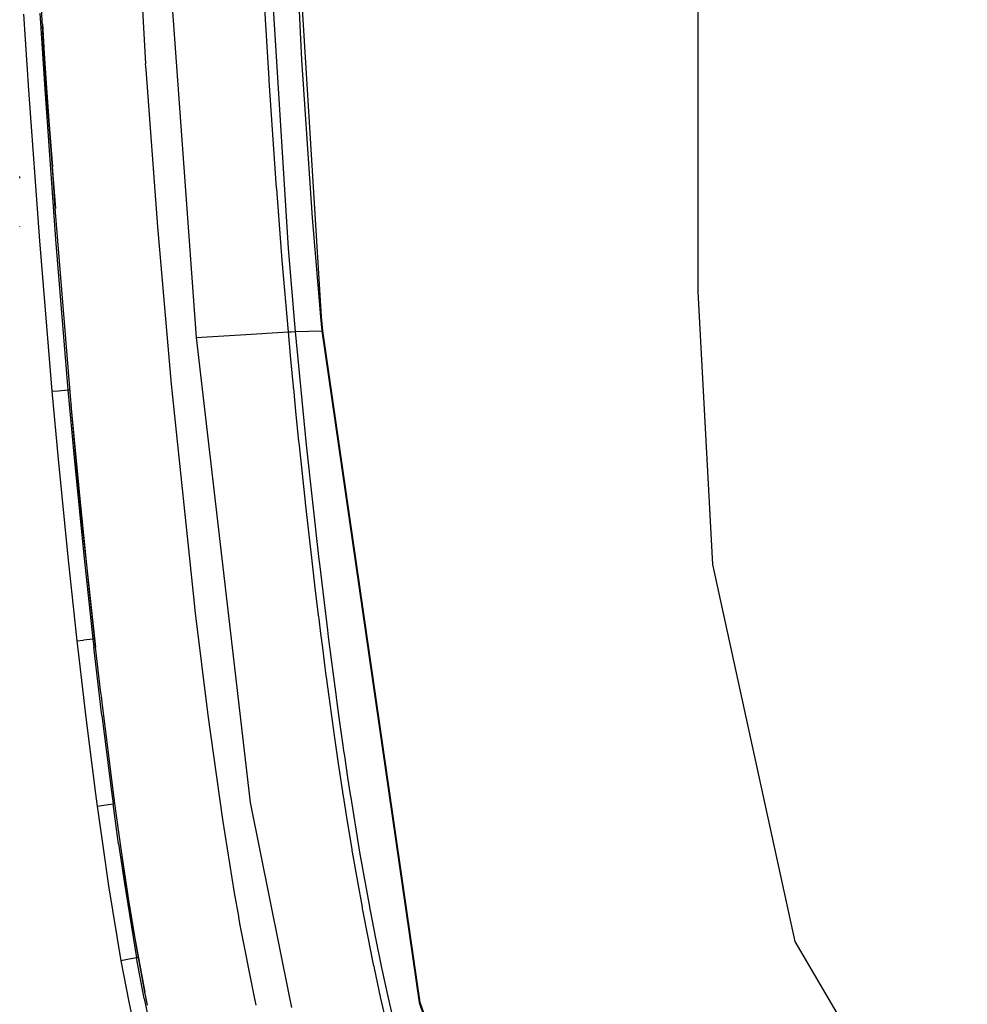
# Model space of a CAD drawing. Units: millimetres. Extents: x 640 to 9879, y -1600 to 1787.
# Drawn here: x 757 to 882, y -1057 to -928 of the extents above; entities that cross this region are included whole.
import ezdxf

# ---------------------------------------------------------------- set-up
doc = ezdxf.new("R2010")
doc.units = ezdxf.units.MM
doc.layers.add('3', color=7, linetype='CONTINUOUS', true_color=0xffffff)

msp = doc.modelspace()

# ---------------------------------------------------------------- linework, layer by layer
at = {"layer": '3', "color": 18, "linetype": 'CONTINUOUS'}
for p, q in [((771.129761, -884.6875), (774.052856, -933.918213)), ((771.129761, -884.6875), (774.052856, -933.918213)), ((846.626831, -900.472656), (846.627319, -963.876465)), ((846.626831, -900.472656), (846.627319, -963.876465)), ((775.809448, -902.226562), (780.687988, -969.869873)), ((775.809448, -902.226562), (780.687988, -969.869873)), ((793.029907, -902.182373), (794.559082, -933.37793)), ((793.029907, -902.182373), (794.559082, -933.37793)), ((797.157471, -967.136963), (793.158691, -902.176514)), ((789.344971, -903.106445), (792.783447, -958.16748)), ((789.344971, -903.106445), (792.783447, -958.16748)), ((760.93457, -936.46167), (759.564575, -913.272949)), ((789.248657, -919.505127), (790.232788, -935.878174)), ((789.248657, -919.505127), (790.232788, -935.878174)), ((757.995728, -927.399902), (758.655273, -937.39917)), ((757.995728, -927.399902), (758.655273, -937.39917)), ((760.124878, -927.264893), (760.781494, -937.255615)), ((760.124878, -927.264893), (760.781494, -937.255615)), ((760.503296, -928.656738), (760.93457, -936.46167)), ((761.037109, -936.45459), (760.503296, -928.656738)), ((761.037109, -936.45459), (760.503296, -928.656738)), ((760.573975, -930.238281), (760.917847, -936.462646)), ((774.078003, -934.279785), (774.052856, -933.918213)), ((774.078003, -934.279785), (774.052856, -933.918213)), ((794.559082, -933.37793), (795.940552, -954.158691)), ((794.559082, -933.37793), (795.940552, -954.158691)), ((774.103271, -934.641357), (774.078003, -934.279785)), ((774.103271, -934.641357), (774.078003, -934.279785)), ((775.65918, -955.3125), (774.103271, -934.641357)), ((775.65918, -955.3125), (774.103271, -934.641357)), ((760.917847, -936.462646), (761.788208, -947.428711)), ((762.233276, -952.906494), (760.93457, -936.46167)), ((760.93457, -936.46167), (762.162354, -952.893799)), ((761.70752, -946.249268), (761.037109, -936.45459)), ((761.70752, -946.249268), (761.037109, -936.45459)), ((790.232788, -935.878174), (790.241821, -936.017334)), ((790.232788, -935.878174), (790.241821, -936.017334)), ((790.241821, -936.017334), (790.250977, -936.156494)), ((790.241821, -936.017334), (790.250977, -936.156494)), ((790.250977, -936.156494), (790.723999, -943.189209)), ((790.250977, -936.156494), (790.723999, -943.189209)), ((758.655273, -937.39917), (760.092896, -957.173828)), ((758.655273, -937.39917), (760.092896, -957.173828)), ((760.781494, -937.255615), (762.212402, -957.010742)), ((760.781494, -937.255615), (762.212402, -957.010742)), ((790.723999, -943.189209), (791.229858, -950.219238)), ((790.723999, -943.189209), (791.229858, -950.219238)), ((762.162354, -952.893799), (761.788208, -947.428711)), ((762.162354, -952.893799), (761.788208, -947.428711)), ((757.512207, -948.931885), (757.498413, -948.725098)), ((791.229858, -950.219238), (791.235107, -950.289551)), ((791.229858, -950.219238), (791.235107, -950.289551)), ((791.235107, -950.289551), (791.240356, -950.359863)), ((791.235107, -950.289551), (791.240356, -950.359863)), ((791.240356, -950.359863), (791.97522, -959.754395)), ((791.240356, -950.359863), (791.97522, -959.754395)), ((764.265747, -978.641602), (762.162354, -952.893799)), ((795.940552, -954.158691), (797.029175, -967.150391)), ((795.940552, -954.158691), (797.029175, -967.150391)), ((757.512207, -955.269287), (757.492188, -955.266846)), ((757.512207, -955.269287), (757.492188, -955.266846)), ((777.458374, -976.013184), (775.65918, -955.3125)), ((777.458374, -976.013184), (775.65918, -955.3125)), ((760.092896, -957.173828), (761.733276, -976.938232)), ((760.092896, -957.173828), (761.733276, -976.938232)), ((762.212402, -957.010742), (763.844604, -976.752197)), ((762.212402, -957.010742), (763.844604, -976.752197)), ((792.783447, -958.16748), (793.678467, -968.587158)), ((792.783447, -958.16748), (793.678467, -968.587158)), ((791.97522, -959.754395), (792.783447, -969.143066)), ((791.97522, -959.754395), (792.783447, -969.143066)), ((846.627319, -963.876465), (848.575806, -999.712158)), ((846.627319, -963.876465), (848.575806, -999.712158)), ((797.071655, -967.14624), (797.029175, -967.150391)), ((797.071655, -967.14624), (797.029175, -967.150391)), ((797.029175, -967.150391), (797.116455, -968.090332)), ((797.029175, -967.150391), (797.116455, -968.090332)), ((797.110718, -967.142578), (797.071655, -967.14624)), ((797.110718, -967.142578), (797.071655, -967.14624)), ((797.145996, -967.138672), (797.110718, -967.142578)), ((797.145996, -967.138672), (797.110718, -967.142578)), ((797.157471, -967.137451), (797.145996, -967.138672)), ((797.157471, -967.137451), (797.145996, -967.138672)), ((797.157471, -967.136963), (797.157471, -967.137451)), ((797.157471, -967.136963), (797.157471, -967.137451)), ((797.331055, -968.99707), (797.157471, -967.136963)), ((793.678467, -968.587158), (793.724731, -969.102295)), ((793.678467, -968.587158), (793.724731, -969.102295)), ((797.116455, -968.090332), (797.203247, -969.010986)), ((797.116455, -968.090332), (797.203247, -969.010986)), ((780.687988, -969.869873), (786.527832, -969.526367)), ((780.687988, -969.869873), (786.527832, -969.526367)), ((780.687988, -969.869873), (787.804321, -1030.951172)), ((780.687988, -969.869873), (787.804321, -1030.951172)), ((786.527832, -969.526367), (792.783447, -969.143066)), ((786.527832, -969.526367), (792.783447, -969.143066)), ((792.783447, -969.143066), (793.237915, -969.125)), ((792.783447, -969.143066), (793.237915, -969.125)), ((792.783447, -969.143066), (793.111938, -972.719727)), ((792.783447, -969.143066), (793.111938, -972.719727)), ((793.237915, -969.125), (793.724731, -969.102295)), ((793.237915, -969.125), (793.724731, -969.102295)), ((793.724731, -969.102295), (795.463745, -969.056396)), ((793.724731, -969.102295), (795.463745, -969.056396)), ((793.724731, -969.102295), (795.168579, -983.974121)), ((793.724731, -969.102295), (795.168579, -983.974121)), ((795.463745, -969.056396), (797.203247, -969.010986)), ((795.463745, -969.056396), (797.203247, -969.010986)), ((797.251831, -969.006348), (797.203247, -969.010986)), ((797.251831, -969.006348), (797.203247, -969.010986)), ((797.203247, -969.010986), (810.020142, -1057.253906)), ((797.203247, -969.010986), (810.020142, -1057.253906)), ((797.285278, -969.00293), (797.251831, -969.006348)), ((797.285278, -969.00293), (797.251831, -969.006348)), ((797.324341, -968.998535), (797.285278, -969.00293)), ((797.324341, -968.998535), (797.285278, -969.00293)), ((797.331055, -968.99707), (797.324341, -968.998535)), ((797.331055, -968.99707), (797.324341, -968.998535)), ((810.148926, -1057.220703), (797.331055, -968.99707)), ((793.111938, -972.719727), (793.453369, -976.311035)), ((793.111938, -972.719727), (793.453369, -976.311035)), ((777.495972, -976.41748), (777.458374, -976.013184)), ((777.495972, -976.41748), (777.458374, -976.013184)), ((777.53418, -976.821533), (777.495972, -976.41748)), ((777.53418, -976.821533), (777.495972, -976.41748)), ((793.453369, -976.311035), (793.46582, -976.443604)), ((793.453369, -976.311035), (793.46582, -976.443604)), ((793.46582, -976.443604), (793.478638, -976.575928)), ((793.46582, -976.443604), (793.478638, -976.575928)), ((793.478638, -976.575928), (793.817749, -980.022217)), ((793.478638, -976.575928), (793.817749, -980.022217)), ((761.733276, -976.938232), (762.597168, -976.862305)), ((761.733276, -976.938232), (762.597168, -976.862305)), ((761.733276, -976.938232), (762.552002, -985.877686)), ((761.733276, -976.938232), (762.552002, -985.877686)), ((762.597168, -976.862305), (763.844604, -976.752197)), ((762.597168, -976.862305), (763.844604, -976.752197)), ((763.844604, -976.752197), (764.111328, -976.751221)), ((763.844604, -976.752197), (764.111328, -976.751221)), ((763.844604, -976.752197), (764.659058, -985.679688)), ((763.844604, -976.752197), (764.659058, -985.679688)), ((780.459595, -1004.763916), (777.53418, -976.821533)), ((780.459595, -1004.763916), (777.53418, -976.821533)), ((764.270996, -978.705566), (764.265747, -978.641602)), ((764.270996, -978.705566), (764.265869, -978.641113)), ((764.265869, -978.641357), (764.270996, -978.705566)), ((764.270996, -978.705566), (764.276733, -978.769287)), ((764.270996, -978.705566), (764.276733, -978.769287)), ((765.525513, -992.950439), (764.270996, -978.705566)), ((765.470215, -991.520264), (764.276733, -978.769287)), ((765.470215, -991.520264), (764.276733, -978.769287)), ((793.817749, -980.022217), (794.168701, -983.480469)), ((793.817749, -980.022217), (794.168701, -983.480469)), ((794.168701, -983.480469), (794.19873, -983.774902)), ((794.168701, -983.480469), (794.19873, -983.774902)), ((794.19873, -983.774902), (794.229248, -984.069824)), ((794.19873, -983.774902), (794.229248, -984.069824)), ((794.229248, -984.069824), (794.617798, -987.775146)), ((794.229248, -984.069824), (794.617798, -987.775146)), ((795.168579, -983.974121), (796.830811, -999.053223)), ((795.168579, -983.974121), (796.830811, -999.053223)), ((764.659058, -985.679688), (765.92041, -998.466064)), ((764.659058, -985.679688), (765.92041, -998.466064)), ((762.552002, -985.877686), (763.819824, -998.68335)), ((762.552002, -985.877686), (763.819824, -998.68335)), ((794.617798, -987.775146), (795.018921, -991.492432)), ((794.617798, -987.775146), (795.018921, -991.492432)), ((766.760986, -1004.070557), (765.470215, -991.520264)), ((766.760986, -1004.070557), (765.470215, -991.520264)), ((795.018921, -991.492432), (795.025513, -991.554199)), ((795.018921, -991.492432), (795.025513, -991.554199)), ((795.025513, -991.554199), (795.032104, -991.615723)), ((795.025513, -991.554199), (795.032104, -991.615723)), ((795.032104, -991.615723), (795.453735, -995.405762)), ((795.032104, -991.615723), (795.453735, -995.405762)), ((765.525513, -992.950439), (767.477173, -1010.544189)), ((795.453735, -995.405762), (795.889038, -999.205811)), ((795.453735, -995.405762), (795.889038, -999.205811)), ((765.92041, -998.466064), (767.110962, -1009.505859)), ((765.92041, -998.466064), (767.110962, -1009.505859)), ((763.819824, -998.68335), (765.016724, -1009.741699)), ((763.819824, -998.68335), (765.016724, -1009.741699)), ((795.889038, -999.205811), (796.309082, -1002.768311)), ((795.889038, -999.205811), (796.309082, -1002.768311)), ((796.830811, -999.053223), (796.896606, -999.61792)), ((796.830811, -999.053223), (796.896606, -999.61792)), ((796.896606, -999.61792), (797.950439, -1008.318848)), ((796.896606, -999.61792), (797.950439, -1008.318848)), ((848.575806, -999.712158), (859.37854, -1049.206787)), ((848.575806, -999.712158), (859.37854, -1049.206787)), ((796.309082, -1002.768311), (796.742676, -1006.337646)), ((796.309082, -1002.768311), (796.742676, -1006.337646)), ((766.800537, -1004.44043), (766.760986, -1004.070557)), ((766.800537, -1004.44043), (766.760986, -1004.070557)), ((766.841187, -1004.809814), (766.800537, -1004.44043)), ((766.841187, -1004.809814), (766.800537, -1004.44043)), ((767.477173, -1010.544189), (766.841187, -1004.809814)), ((767.477173, -1010.544189), (766.841187, -1004.809814)), ((780.514893, -1005.240479), (780.459595, -1004.763916)), ((780.514893, -1005.240479), (780.459595, -1004.763916)), ((780.572632, -1005.732178), (780.514893, -1005.240479)), ((780.572632, -1005.732178), (780.514893, -1005.240479)), ((782.28833, -1019.512695), (780.572632, -1005.732178)), ((782.28833, -1019.512695), (780.572632, -1005.732178)), ((796.742676, -1006.337646), (796.773193, -1006.583984)), ((796.742676, -1006.337646), (796.773193, -1006.583984)), ((796.773193, -1006.583984), (796.803223, -1006.830566)), ((796.773193, -1006.583984), (796.803223, -1006.830566)), ((796.803223, -1006.830566), (797.041626, -1008.741211)), ((796.803223, -1006.830566), (797.041626, -1008.741211)), ((797.041626, -1008.741211), (797.283813, -1010.653076)), ((797.041626, -1008.741211), (797.283813, -1010.653076)), ((797.950439, -1008.318848), (798.061523, -1009.204834)), ((797.950439, -1008.318848), (798.061523, -1009.204834)), ((765.016724, -1009.741699), (765.877441, -1009.644775)), ((765.016724, -1009.741699), (765.877441, -1009.644775)), ((765.016724, -1009.741699), (765.138306, -1010.81543)), ((765.016724, -1009.741699), (765.138306, -1010.81543)), ((767.110962, -1009.505859), (765.877441, -1009.644775)), ((767.110962, -1009.505859), (765.877441, -1009.644775)), ((767.361938, -1009.505127), (767.110962, -1009.505859)), ((767.361938, -1009.505127), (767.110962, -1009.505859)), ((767.110962, -1009.505859), (767.232056, -1010.577393)), ((767.110962, -1009.505859), (767.232056, -1010.577393)), ((798.061523, -1009.204834), (799.088257, -1017.075195)), ((798.061523, -1009.204834), (799.088257, -1017.075195)), ((765.138306, -1010.81543), (766.196411, -1019.783936)), ((765.138306, -1010.81543), (766.196411, -1019.783936)), ((768.284424, -1019.528809), (767.232056, -1010.577393)), ((768.284424, -1019.528809), (767.232056, -1010.577393)), ((768.137085, -1016.223877), (767.477173, -1010.544189)), ((797.283813, -1010.653076), (797.519897, -1012.485596)), ((797.283813, -1010.653076), (797.519897, -1012.485596)), ((797.519897, -1012.485596), (797.759766, -1014.319336)), ((797.519897, -1012.485596), (797.759766, -1014.319336)), ((797.759766, -1014.319336), (797.77063, -1014.399902)), ((797.759766, -1014.319336), (797.77063, -1014.399902)), ((797.77063, -1014.399902), (797.781128, -1014.480713)), ((797.77063, -1014.399902), (797.781128, -1014.480713)), ((797.781128, -1014.480713), (798.297119, -1018.311768)), ((797.781128, -1014.480713), (798.297119, -1018.311768)), ((768.231079, -1017.010742), (768.137085, -1016.223877)), ((768.325439, -1017.796143), (768.231079, -1017.010742)), ((769.109375, -1024.137207), (768.325439, -1017.796143)), ((799.088257, -1017.075195), (799.097168, -1017.142822)), ((799.088257, -1017.075195), (799.097168, -1017.142822)), ((799.097168, -1017.142822), (799.101929, -1017.176025)), ((799.097168, -1017.142822), (799.101929, -1017.176025)), ((799.101929, -1017.176025), (799.463989, -1019.812256)), ((799.101929, -1017.176025), (799.463989, -1019.812256)), ((798.297119, -1018.311768), (798.833618, -1022.14502)), ((798.297119, -1018.311768), (798.833618, -1022.14502)), ((766.196411, -1019.783936), (767.47583, -1029.81665)), ((766.196411, -1019.783936), (767.47583, -1029.81665)), ((768.284424, -1019.528809), (769.558105, -1029.540283)), ((768.284424, -1019.528809), (769.558105, -1029.540283)), ((784.213745, -1033.203613), (782.28833, -1019.512695)), ((784.213745, -1033.203613), (782.28833, -1019.512695)), ((799.463989, -1019.812256), (799.983276, -1023.469727)), ((799.463989, -1019.812256), (799.983276, -1023.469727)), ((798.833618, -1022.14502), (799.371948, -1025.846436)), ((798.833618, -1022.14502), (799.371948, -1025.846436)), ((769.924805, -1030.395752), (769.109375, -1024.137207)), ((799.983276, -1023.469727), (800.085693, -1024.175293)), ((799.983276, -1023.469727), (800.085693, -1024.175293)), ((800.085693, -1024.175293), (800.184814, -1024.854492)), ((800.085693, -1024.175293), (800.184814, -1024.854492)), ((800.184814, -1024.854492), (800.609741, -1027.700195)), ((800.184814, -1024.854492), (800.609741, -1027.700195)), ((799.371948, -1025.846436), (799.931641, -1029.547607)), ((799.371948, -1025.846436), (799.931641, -1029.547607)), ((800.609741, -1027.700195), (800.949219, -1029.911621)), ((800.609741, -1027.700195), (800.949219, -1029.911621)), ((769.558105, -1029.540283), (769.77417, -1031.156738)), ((769.558105, -1029.540283), (769.77417, -1031.156738)), ((799.931641, -1029.547607), (799.951782, -1029.680176)), ((799.931641, -1029.547607), (799.951782, -1029.680176)), ((799.951782, -1029.680176), (799.97229, -1029.812744)), ((799.951782, -1029.680176), (799.97229, -1029.812744)), ((767.47583, -1029.81665), (767.692749, -1031.437012)), ((767.47583, -1029.81665), (767.692749, -1031.437012)), ((769.951538, -1030.594482), (769.924805, -1030.395752)), ((769.978149, -1030.792969), (769.951538, -1030.594482)), ((770.846069, -1037.06665), (769.978149, -1030.792969)), ((787.804321, -1030.951172), (792.910889, -1056.4104)), ((787.804321, -1030.951172), (792.910889, -1056.4104)), ((799.97229, -1029.812744), (800.547363, -1033.455566)), ((799.97229, -1029.812744), (800.547363, -1033.455566)), ((800.949219, -1029.911621), (800.956421, -1029.956543)), ((800.949219, -1029.911621), (800.956421, -1029.956543)), ((800.956421, -1029.956543), (800.966919, -1030.025879)), ((800.956421, -1029.956543), (800.966919, -1030.025879)), ((800.966919, -1030.025879), (802.178955, -1037.478516)), ((800.966919, -1030.025879), (802.178955, -1037.478516)), ((767.692749, -1031.437012), (768.551514, -1031.321289)), ((767.692749, -1031.437012), (768.551514, -1031.321289)), ((767.692749, -1031.437012), (768.416992, -1036.678223)), ((767.692749, -1031.437012), (768.416992, -1036.678223)), ((768.551514, -1031.321289), (769.77417, -1031.156738)), ((768.551514, -1031.321289), (769.77417, -1031.156738)), ((770.028442, -1031.156494), (769.77417, -1031.156738)), ((770.028442, -1031.156494), (769.77417, -1031.156738)), ((770.494629, -1036.384277), (769.77417, -1031.156738)), ((770.494629, -1036.384277), (769.77417, -1031.156738)), ((785.747681, -1042.828613), (784.213745, -1033.203613)), ((785.747681, -1042.828613), (784.213745, -1033.203613)), ((800.547363, -1033.455566), (801.147217, -1037.095215)), ((800.547363, -1033.455566), (801.147217, -1037.095215)), ((768.416992, -1036.678223), (769.187134, -1041.919189)), ((768.416992, -1036.678223), (769.187134, -1041.919189)), ((770.494629, -1036.384277), (771.258545, -1041.605469)), ((770.494629, -1036.384277), (771.258545, -1041.605469)), ((771.765869, -1043.248047), (770.846069, -1037.06665)), ((771.765869, -1043.248047), (770.846069, -1037.06665)), ((772.032837, -1045.507568), (770.846069, -1037.06665)), ((801.147217, -1037.095215), (801.179077, -1037.283691)), ((801.147217, -1037.095215), (801.179077, -1037.283691)), ((801.179077, -1037.283691), (801.21106, -1037.472168)), ((801.179077, -1037.283691), (801.21106, -1037.472168)), ((801.21106, -1037.472168), (801.840942, -1041.103516)), ((801.21106, -1037.472168), (801.840942, -1041.103516)), ((802.178955, -1037.478516), (803.508911, -1044.910645)), ((802.178955, -1037.478516), (803.508911, -1044.910645)), ((801.840942, -1041.103516), (802.501831, -1044.728516)), ((801.840942, -1041.103516), (802.501831, -1044.728516)), ((769.187134, -1041.919189), (770.811768, -1051.749268)), ((769.187134, -1041.919189), (770.811768, -1051.749268)), ((771.258545, -1041.605469), (772.866455, -1051.380859)), ((771.258545, -1041.605469), (772.866455, -1051.380859)), ((771.809204, -1043.525635), (771.765869, -1043.248047)), ((771.809204, -1043.525635), (771.765869, -1043.248047)), ((771.852661, -1043.802979), (771.809204, -1043.525635)), ((771.852661, -1043.802979), (771.809204, -1043.525635)), ((772.856812, -1049.888916), (771.852661, -1043.802979)), ((772.856812, -1049.888916), (771.852661, -1043.802979)), ((786.283691, -1045.908447), (785.747681, -1042.828613)), ((786.283691, -1045.908447), (785.747681, -1042.828613)), ((802.501831, -1044.728516), (802.537598, -1044.919434)), ((802.501831, -1044.728516), (802.537598, -1044.919434)), ((802.537598, -1044.919434), (802.573364, -1045.110107)), ((802.537598, -1044.919434), (802.573364, -1045.110107)), ((802.573364, -1045.110107), (803.261353, -1048.678467)), ((802.573364, -1045.110107), (803.261353, -1048.678467)), ((803.508911, -1044.910645), (803.530884, -1045.02832)), ((803.508911, -1044.910645), (803.530884, -1045.02832)), ((803.530884, -1045.02832), (803.553223, -1045.14624)), ((803.530884, -1045.02832), (803.553223, -1045.14624)), ((803.553223, -1045.14624), (804.261841, -1048.802002)), ((803.553223, -1045.14624), (804.261841, -1048.802002)), ((772.032837, -1045.507568), (773.96228, -1055.888916)), ((786.30896, -1046.048584), (786.283691, -1045.908447)), ((786.30896, -1046.048584), (786.283691, -1045.908447)), ((786.451538, -1046.841797), (786.30896, -1046.048584)), ((786.451538, -1046.841797), (786.30896, -1046.048584)), ((788.374146, -1056.529297), (786.451538, -1046.841797)), ((788.374146, -1056.529297), (786.451538, -1046.841797)), ((803.261353, -1048.678467), (803.98584, -1052.237061)), ((803.261353, -1048.678467), (803.98584, -1052.237061)), ((804.261841, -1048.802002), (805.00708, -1052.448242)), ((804.261841, -1048.802002), (805.00708, -1052.448242)), ((773.96228, -1055.888916), (772.856812, -1049.888916)), ((773.96228, -1055.888916), (772.856812, -1049.888916)), ((859.37854, -1049.206787), (882.076416, -1087.841064)), ((859.37854, -1049.206787), (882.076416, -1087.841064)), ((771.662354, -1051.596924), (770.811768, -1051.749268)), ((771.662354, -1051.596924), (770.811768, -1051.749268)), ((772.866455, -1051.380859), (771.662354, -1051.596924)), ((772.866455, -1051.380859), (771.662354, -1051.596924)), ((773.124023, -1051.378418), (772.866455, -1051.380859)), ((773.124023, -1051.378418), (772.866455, -1051.380859)), ((773.880127, -1056.729248), (772.866455, -1051.380859)), ((773.880127, -1056.729248), (772.866455, -1051.380859)), ((770.811768, -1051.749268), (771.836426, -1057.137695)), ((770.811768, -1051.749268), (771.836426, -1057.137695)), ((803.98584, -1052.237061), (804.0354, -1052.474854)), ((803.98584, -1052.237061), (804.0354, -1052.474854)), ((804.0354, -1052.474854), (804.085449, -1052.712646)), ((804.0354, -1052.474854), (804.085449, -1052.712646)), ((804.085449, -1052.712646), (804.904663, -1056.495605)), ((804.085449, -1052.712646), (804.904663, -1056.495605)), ((805.00708, -1052.448242), (805.092529, -1052.85376)), ((805.00708, -1052.448242), (805.092529, -1052.85376)), ((805.092529, -1052.85376), (805.878296, -1056.472168)), ((805.092529, -1052.85376), (805.878296, -1056.472168)), ((773.880127, -1056.729248), (775.009399, -1062.054199)), ((773.880127, -1056.729248), (775.009399, -1062.054199)), ((774.12854, -1056.733154), (773.96228, -1055.888916)), ((774.297852, -1057.575928), (774.12854, -1056.733154)), ((788.545776, -1057.394043), (788.374146, -1056.529297)), ((788.545776, -1057.394043), (788.374146, -1056.529297)), ((792.910889, -1056.4104), (793.210327, -1057.903076)), ((792.910889, -1056.4104), (793.210327, -1057.903076)), ((804.904663, -1056.495605), (805.769165, -1060.262695)), ((804.904663, -1056.495605), (805.769165, -1060.262695)), ((805.878296, -1056.472168), (806.705688, -1060.076416)), ((805.878296, -1056.472168), (806.705688, -1060.076416)), ((771.836426, -1057.137695), (772.978516, -1062.510498)), ((771.836426, -1057.137695), (772.978516, -1062.510498)), ((788.592529, -1057.607422), (788.545776, -1057.394043)), ((788.592529, -1057.607422), (788.545776, -1057.394043)), ((810.020142, -1057.253906), (823.959595, -1097.653809)), ((810.020142, -1057.253906), (823.959595, -1097.653809)), ((824.872192, -1099.0896), (810.148926, -1057.220703))]:
    msp.add_line(p, q, dxfattribs=at)

doc.saveas('drawing.dxf')
